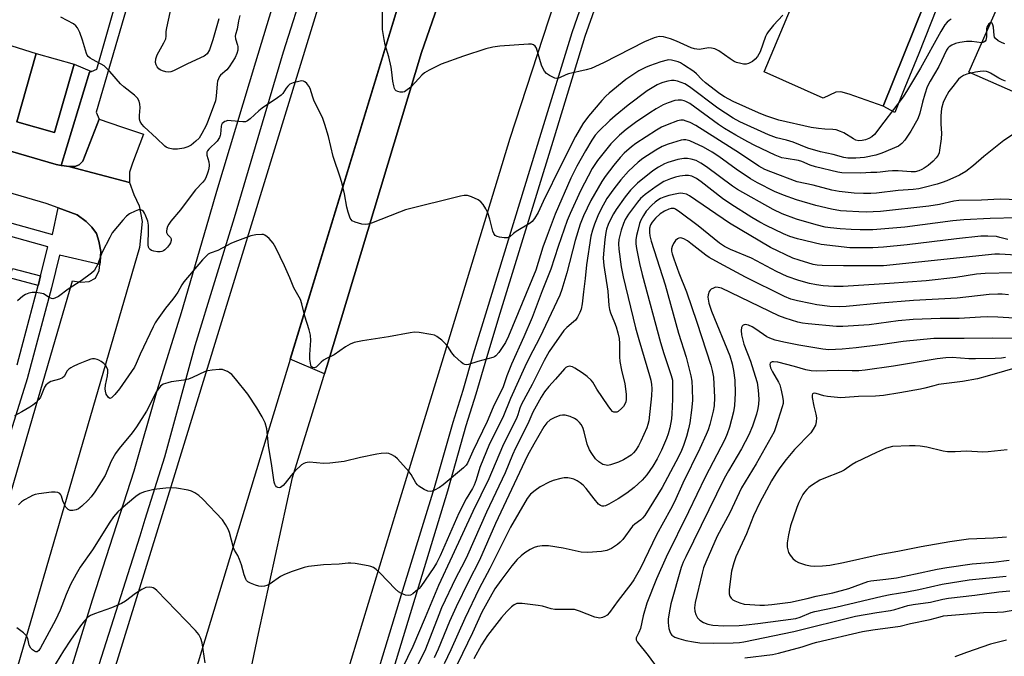
# Model space of a CAD drawing. Units: inches. Extents: x 1231769 to 1237769, y 549454 to 553454.
# Drawn here: x 1232119 to 1232436, y 549824 to 550029 of the extents above; entities that cross this region are included whole.
import ezdxf

# ---------------------------------------------------------------- set-up
doc = ezdxf.new("R2010")
doc.units = ezdxf.units.IN
doc.header["$MEASUREMENT"] = 0
for name, color, linetype in [('BLDG-Footprint', 5, 'Continuous'), ('CULTRL-Pad', 6, 'Continuous'), ('TRANS-Driveway', 251, 'Continuous'), ('TRANS-Non Street Sidewalk', 7, 'Continuous'), ('TRANS-Parking Lot', 4, 'Continuous'), ('TRANS-Road', 130, 'Continuous'), ('TRANS-Street Sidewalk', 7, 'Continuous'), ('Undefined', 1, 'Continuous')]:
    doc.layers.add(name, color=color, linetype=linetype)

msp = doc.modelspace()

# ---------------------------------------------------------------- linework, layer by layer
at = {"layer": 'BLDG-Footprint'}
for points, elevation in [([(1232464.35, 550040.8), (1232446.66, 550002.12), (1232424.45, 550011.9), (1232443.13, 550054.34), (1232463.42, 550045.41), (1232461.87, 550041.89)], 457.12), ([(1232136.15, 550014.44), (1232129.88, 549992.44), (1232117.74, 549995.9), (1232124, 550017.9)], 459.7)]:
    msp.add_lwpolyline(points, close=True, dxfattribs=dict(at, elevation=elevation))
at = {"layer": 'CULTRL-Pad'}
msp.add_lwpolyline([(1232217.62, 549917.02), (1232216.89, 549914.66), (1232205.75, 549919.41), (1232246.47, 550052.73), (1232255.19, 550079.99), (1232260.46, 550094.09), (1232260.75, 550094.71), (1232273.22, 550090.66), (1232248.09, 550018.28)], close=True, dxfattribs=at)
at = {"layer": 'TRANS-Driveway'}
msp.add_lwpolyline([(1232109.85, 550022.35), (1232124, 550017.9), (1232117.74, 549995.9), (1232129.88, 549992.44), (1232136.15, 550014.44), (1232141.76, 550012.14), (1232141.17, 550011.9), (1232131.98, 549981.87), (1232130.36, 549982.18), (1232077.35, 549997.65)], dxfattribs=at)
at = {"layer": 'TRANS-Non Street Sidewalk'}
for points in [[(1232167.96, 550083.64), (1232143.33, 549998.95), (1232144.22, 549996.7), (1232138.97, 549983.16), (1232137.78, 549982.05), (1232136.41, 549981.53), (1232134.5, 549981.47), (1232132.25, 549981.82), (1232131.98, 549981.87), (1232141.17, 550011.9), (1232141.76, 550012.14), (1232143.53, 550012.88), (1232164.03, 550084.81)], [(1232125.38, 549946.28), (1232124.68, 549943.49), (1232124.6, 549943.19), (1232115.4, 549945.59), (1232116.28, 549948.66)]]:
    msp.add_lwpolyline(points, close=True, dxfattribs=at)
at = {"layer": 'TRANS-Parking Lot'}
for points in [[(1232413.82, 550088.18), (1232413.54, 550088.01), (1232412.53, 550087.13), (1232411.64, 550084.67), (1232412.29, 550081.57), (1232426.74, 550075.44), (1232396.81, 550000.93), (1232385.85, 550004.84), (1232383.13, 550005.51), (1232381.62, 550005.47), (1232377.45, 550003.48), (1232358.45, 550012.03), (1232386.24, 550078.1), (1232386.92, 550079.7), (1232386.98, 550081.95), (1232386.66, 550082.85), (1232385.92, 550084.91), (1232384.96, 550086.26), (1232384.07, 550087.5), (1232382.19, 550088.78), (1232415.92, 550089.45)], [(1232154.04, 549976.31), (1232134.5, 549981.47), (1232136.41, 549981.53), (1232137.78, 549982.05), (1232138.97, 549983.16), (1232144.22, 549996.7), (1232151.46, 549994.3), (1232158.53, 549991.95), (1232154.96, 549982.62), (1232153.98, 549979.62)]]:
    msp.add_lwpolyline(points, close=True, dxfattribs=at)
at = {"layer": 'TRANS-Road'}
msp.add_lwpolyline([(1232260.75, 550094.71), (1232260.46, 550094.09), (1232255.19, 550079.99), (1232246.47, 550052.73), (1232195.96, 549887.35), (1232146.48, 549724.03), (1232135.63, 549688.57), (1232103.07, 549582.11), (1232065.23, 549454.44), (1232038.79, 549454.45), (1232101.18, 549661.85), (1232109.25, 549688.57), (1232128.51, 549752.32), (1232167.85, 549879.79), (1232215.88, 550036.29), (1232216.03, 550036.76), (1232216.72, 550038.86), (1232218.78, 550045.18), (1232237.65, 550103.09), (1232259.99, 550094.99)], close=True, dxfattribs=at)
for points in [[(1232106.49, 549512.26), (1232130.19, 549591.59), (1232159.18, 549687.41), (1232177.43, 549746.73), (1232186.26, 549786.32), (1232195.54, 549831.06), (1232206.58, 549881.26), (1232217.62, 549917.02), (1232248.08, 550018.28), (1232273.22, 550090.66), (1232305.41, 550077.34), (1232301.73, 550067.81), (1232298.07, 550056.57), (1232296.09, 550050.5), (1232276.56, 549990.54), (1232254.63, 549918.42), (1232240.06, 549870.73), (1232223.58, 549816.57), (1232201.06, 549741.21), (1232186.34, 549693.23), (1232163.67, 549620.37), (1232136.59, 549529.41), (1232115.54, 549460.76)], [(1232077.35, 549997.65), (1232130.36, 549982.18), (1232131.98, 549981.87), (1232132.25, 549981.82), (1232134.5, 549981.47), (1232154.04, 549976.31), (1232155.46, 549972.45), (1232157.11, 549968.79), (1232158.1, 549963.76), (1232157.24, 549955.4), (1232103.66, 549771.67)], [(1232106.54, 549844.88), (1232123.75, 549903.68), (1232135.68, 549944.7), (1232138.36, 549944.24), (1232141.01, 549944.45), (1232143.06, 549945.51), (1232144.28, 549947.97), (1232144.51, 549949.87), (1232144.61, 549950.77), (1232144.74, 549954.09), (1232144.18, 549957.39), (1232143.4, 549959.94), (1232141.84, 549961.96), (1232140.04, 549963.8), (1232137.2, 549965.97), (1232131.05, 549968.2), (1232127.2, 549969.59), (1232075.4, 549984.75)]]:
    msp.add_lwpolyline(points, dxfattribs=at)
at = {"layer": 'TRANS-Street Sidewalk'}
for points in [[(1232439.98, 550070.05), (1232430.93, 550074.06), (1232426.44, 550063.75), (1232415.99, 550037.52), (1232408.29, 550017.87), (1232403.85, 550006.9), (1232400.59, 549998.92), (1232396.81, 550000.93), (1232426.74, 550075.44), (1232412.29, 550081.57), (1232411.64, 550084.67), (1232412.53, 550087.13), (1232413.54, 550088.01), (1232413.82, 550088.18), (1232422.06, 550082.53), (1232442.52, 550073.7)], [(1232127.5, 549794.36), (1232142.11, 549841.9), (1232155.52, 549883.46), (1232162.95, 549909.32), (1232170.73, 549934.47), (1232178.78, 549962.07), (1232182.11, 549973.51), (1232194.74, 550015.24), (1232203.49, 550044.34)], [(1232231.92, 549811.43), (1232241.68, 549843.58), (1232252.28, 549878.07), (1232258.26, 549899.14), (1232261.47, 549909.43), (1232264.85, 549921.13), (1232269.22, 549935.38), (1232286.64, 549992.26), (1232296.64, 550024.72), (1232304.19, 550046.39)], [(1232308.28, 550044.98), (1232300.76, 550023.37), (1232290.78, 549990.99), (1232273.36, 549934.11), (1232269, 549919.89), (1232265.61, 549908.18), (1232262.41, 549897.91), (1232256.44, 549876.88), (1232245.96, 549842.27), (1232236.2, 549810.14)], [(1232210.69, 550040.99), (1232203.5, 550018.29), (1232187.75, 549965), (1232175.06, 549923.75), (1232165.3, 549887.83), (1232159, 549867.71), (1232157.34, 549862.38), (1232134.04, 549789.27)]]:
    msp.add_lwpolyline(points, dxfattribs=at)
for points in [[(1232106.81, 549965.84, 0), (1232129.26, 549959.62, 0), (1232131.05, 549968.2, 0), (1232137.2, 549965.97, 0), (1232140.04, 549963.8, 0), (1232141.84, 549961.96, 0), (1232143.4, 549959.94, 0), (1232144.18, 549957.39, 0), (1232144.74, 549954.09, 0), (1232144.61, 549950.77, 0), (1232144.51, 549949.87, 0), (1232131.46, 549952.9, 0), (1232128.86, 549942.41, 0), (1232121.05, 549913.12, 0), (1232114.66, 549892.77, 0)], [(1232117.78, 549917.63, 0), (1232124.6, 549943.19, 0), (1232124.68, 549943.49, 0), (1232125.38, 549946.28, 0), (1232127.68, 549955.58, 0), (1232105.64, 549961.69, 0)]]:
    msp.add_polyline3d(points, dxfattribs=at)
at = {"layer": 'Undefined'}
for points, elevation in [([(1232182.77, 550029.13), (1232180.88, 550022.34), (1232179.78, 550019.05), (1232179.07, 550017.82), (1232178.54, 550017.33), (1232178.06, 550017.03), (1232172.74, 550014.58), (1232168.18, 550012.31), (1232167.36, 550012.02), (1232166.54, 550011.93), (1232165.71, 550012.02), (1232164.62, 550012.28), (1232163.88, 550012.6), (1232163.45, 550012.95), (1232162.93, 550013.6), (1232162.6, 550014.29), (1232162.44, 550015.04), (1232162.49, 550016.15), (1232162.93, 550017.44), (1232165.12, 550021.35), (1232165.7, 550022.68), (1232165.83, 550023.47), (1232165.86, 550025), (1232166.02, 550026.15), (1232167.99, 550035.15)], 462), ([(1232364.48, 550030.3), (1232361.46, 550027.06), (1232359.75, 550024.88), (1232359.36, 550024.24), (1232358.95, 550023.34), (1232357.19, 550018.4), (1232356.8, 550017.64), (1232356.33, 550016.95), (1232355.61, 550016.1), (1232354.72, 550015.38), (1232353.47, 550014.68), (1232352.69, 550014.44), (1232351.86, 550014.47), (1232351.01, 550014.64), (1232349.6, 550015.05), (1232348.79, 550015.37), (1232347.52, 550016.14), (1232343.85, 550018.75), (1232342.56, 550019.41), (1232341.51, 550019.63), (1232340.7, 550019.68), (1232337.52, 550019.22), (1232336, 550019.38), (1232334.96, 550019.74), (1232330.19, 550021.87), (1232328.29, 550022.64), (1232326.05, 550023.3), (1232324.72, 550023.35), (1232323.84, 550023.22), (1232323.02, 550022.98), (1232319.9, 550021.66), (1232306.68, 550014.92), (1232302.79, 550013.12), (1232301.15, 550012.6), (1232295.43, 550011.36), (1232294.54, 550011.04), (1232292.56, 550010.11), (1232291.59, 550009.87), (1232291.08, 550009.95), (1232290.58, 550010.13), (1232289.34, 550010.79), (1232288.41, 550011.43), (1232287.72, 550012.23), (1232287.18, 550013.14), (1232286.74, 550014.15), (1232285.11, 550019.58), (1232284.73, 550020.25), (1232284.2, 550020.67), (1232283.57, 550020.91), (1232282.56, 550020.95), (1232273.33, 550020.26), (1232271.06, 550019.98), (1232268.86, 550019.46), (1232261.63, 550017.05), (1232254.46, 550014.46), (1232250.58, 550012.54), (1232249.09, 550011.67), (1232248.21, 550010.93), (1232247.18, 550009.9), (1232244.6, 550007.03), (1232243.05, 550005.83), (1232242.56, 550005.59), (1232242.05, 550005.46), (1232241.24, 550005.48), (1232240.45, 550005.66), (1232239.98, 550005.87), (1232239.63, 550006.21), (1232239.38, 550006.68), (1232239.13, 550007.5), (1232238.84, 550008.95), (1232238.57, 550011.84), (1232238.28, 550013.53), (1232237.52, 550016.86), (1232236.41, 550020.73), (1232236.02, 550022.42), (1232235.54, 550025.59), (1232235.48, 550031.46)], 460), ([(1232418.75, 550029.01), (1232418.04, 550028.56), (1232417.42, 550028.03), (1232416.73, 550027.16), (1232415.36, 550024.99), (1232408.88, 550013.16), (1232404.66, 550006.2), (1232403.22, 550003.98), (1232397.07, 549995.74), (1232393.99, 549991.77), (1232393.16, 549991.02), (1232392.23, 549990.48), (1232391.16, 549990.1), (1232390.05, 549989.84), (1232388.98, 549989.75), (1232388, 549989.97), (1232387.21, 549990.38), (1232384.16, 549992.3), (1232383.1, 549992.78), (1232381.72, 549993.26), (1232380.61, 549993.46), (1232378.06, 549993.54), (1232375.98, 549993.71), (1232373.64, 549994.05), (1232363.25, 549996.46), (1232359.07, 549997.87), (1232356.61, 549998.82), (1232348.55, 550002.48), (1232345.71, 550003.92), (1232344.24, 550004.94), (1232339.59, 550008.42), (1232338.38, 550009.52), (1232336.73, 550011.34), (1232335.83, 550012.12), (1232332.53, 550014.29), (1232331.52, 550014.85), (1232330.74, 550015.17), (1232328.58, 550015.73), (1232327.77, 550015.83), (1232327.22, 550015.8), (1232325.24, 550015.24), (1232321.57, 550013.97), (1232320.2, 550013.41), (1232318.13, 550012.28), (1232313.92, 550009.58), (1232308.54, 550005.12), (1232307.47, 550004.15), (1232306.15, 550002.78), (1232301.94, 549997.76), (1232300.11, 549995.26), (1232297.71, 549991.11), (1232293.16, 549982.24), (1232287.29, 549970.22), (1232285.66, 549966.71), (1232284.49, 549964.69), (1232283.79, 549963.79), (1232283.13, 549963.26), (1232278.63, 549960.59), (1232277.71, 549959.91), (1232276.51, 549958.79), (1232275.81, 549958.54), (1232274.69, 549958.54), (1232273.25, 549958.72), (1232272.43, 549958.92), (1232271.79, 549959.31), (1232271.37, 549959.92), (1232271.07, 549960.7), (1232270.12, 549964.49), (1232269.41, 549966.57), (1232268.83, 549967.82), (1232267.93, 549969.27), (1232267.24, 549970.14), (1232266.35, 549970.8), (1232264.25, 549971.77), (1232262.89, 549972.14), (1232261.82, 549972.14), (1232260.67, 549971.94), (1232242.96, 549967.49), (1232241.02, 549966.82), (1232231.93, 549963.24), (1232230.82, 549962.88), (1232229.99, 549962.78), (1232228.89, 549962.95), (1232226.71, 549963.57), (1232225.75, 549964.02), (1232225.38, 549964.38), (1232225.12, 549964.84), (1232224.46, 549966.74), (1232224.04, 549968.44), (1232223.33, 549972.64), (1232222.56, 549975.88), (1232222, 549977.77), (1232219.65, 549984.69), (1232218.16, 549991.15), (1232216.95, 549995.08), (1232216.26, 549997.01), (1232213.45, 550002.83), (1232213.08, 550003.79), (1232212.25, 550006.61), (1232211.84, 550007.36), (1232211.14, 550008.24), (1232210.55, 550008.78), (1232210.11, 550009.01), (1232209.59, 550009.08), (1232209.05, 550009.03), (1232206.77, 550008.45), (1232205.72, 550007.98), (1232205.07, 550007.41), (1232204.52, 550006.73), (1232203.46, 550005.04), (1232202.88, 550004.45), (1232201.71, 550003.59), (1232196.79, 550000.33), (1232195.69, 549999.41), (1232192.94, 549996.87), (1232192.05, 549996.2), (1232191.34, 549995.93), (1232190.53, 549995.86), (1232186.78, 549996.26), (1232185.64, 549996.27), (1232185.13, 549996.15), (1232184.68, 549995.95), (1232183.9, 549995.35), (1232183.65, 549994.95), (1232183.5, 549994.44), (1232183.36, 549991.96), (1232183.28, 549991.44), (1232183.04, 549990.8), (1232182.21, 549989.69), (1232179.56, 549987.1), (1232179.14, 549986.51), (1232178.97, 549986.08), (1232178.95, 549985.12), (1232179.56, 549983), (1232179.67, 549981.9), (1232179.53, 549980.78), (1232179.29, 549979.66), (1232178.61, 549977.81), (1232178.21, 549977.08), (1232177.69, 549976.4), (1232175.25, 549973.93), (1232174.49, 549973.04), (1232170.46, 549967.55), (1232167.33, 549963.89), (1232166.67, 549962.94), (1232166.31, 549962.2), (1232166.05, 549961.43), (1232165.95, 549960.7), (1232165.99, 549960.24), (1232166.28, 549959.58), (1232167.22, 549958.57), (1232167.39, 549958.16), (1232167.39, 549957.66), (1232167.19, 549956.89), (1232166.93, 549956.39), (1232166.23, 549955.47), (1232165.4, 549954.65), (1232164.94, 549954.33), (1232164.45, 549954.12), (1232163.92, 549954.01), (1232163.06, 549954.01), (1232161.91, 549954.2), (1232161.11, 549954.45), (1232160.66, 549954.7), (1232160.36, 549955.03), (1232160.16, 549955.47), (1232160.05, 549956.3), (1232160.18, 549961.08), (1232160.12, 549962.55), (1232159.88, 549963.84), (1232159.09, 549965.98), (1232158.86, 549966.51), (1232158.55, 549966.95), (1232158.15, 549967.29), (1232157.69, 549967.51), (1232156.92, 549967.52), (1232155.84, 549967.15), (1232153.97, 549966.21), (1232153.05, 549965.49), (1232151.87, 549964.18), (1232148.48, 549960.08), (1232147.63, 549958.64), (1232145.19, 549953.9), (1232144.75, 549952.84), (1232143.77, 549950.07), (1232143.31, 549949.03), (1232142.6, 549947.89), (1232141.79, 549947.09), (1232138.4, 549944.67), (1232134.21, 549941.92), (1232131.15, 549939.64), (1232129.97, 549939.03), (1232129.29, 549938.9), (1232128.84, 549938.96), (1232128.17, 549939.25), (1232126.26, 549940.43), (1232125.19, 549940.71), (1232123.8, 549940.85), (1232122.67, 549940.86), (1232121.59, 549940.67), (1232120.55, 549940.3), (1232119.6, 549939.73), (1232117.97, 549938.16)], 458), ([(1232189.6, 550030.13), (1232189.12, 550028.45), (1232188.68, 550025.78), (1232188.13, 550023.98), (1232188.06, 550023.47), (1232188.15, 550022.65), (1232188.86, 550020.63), (1232188.96, 550020.11), (1232188.89, 550019), (1232188.64, 550017.89), (1232188.02, 550016.58), (1232186.08, 550013.57), (1232185.33, 550012.67), (1232183.37, 550010.92), (1232183.04, 550010.51), (1232182.65, 550009.78), (1232182.38, 550008.98), (1232182.21, 550008.16), (1232181.96, 550004.18), (1232181.69, 550002.64), (1232179.4, 549996.33), (1232178.67, 549994.73), (1232177.32, 549992.1), (1232176.43, 549990.67), (1232175.44, 549989.65), (1232173.84, 549988.36), (1232172.85, 549987.81), (1232171.47, 549987.44), (1232169.47, 549987.1), (1232168, 549987.08), (1232166.59, 549987.38), (1232165.82, 549987.72), (1232165.37, 549988.04), (1232162.73, 549990.63), (1232158.75, 549994.25), (1232157.95, 549995.09), (1232157.4, 549995.99), (1232157.24, 549996.8), (1232157.23, 549997.95), (1232157.47, 550000.47), (1232157.39, 550001.56), (1232157.11, 550002.58), (1232156.6, 550003.49), (1232155.66, 550004.49), (1232152.21, 550007.16), (1232151.11, 550008.1), (1232147.68, 550012.1), (1232145.89, 550013.91), (1232144.93, 550014.52), (1232142.06, 550015.96), (1232141.32, 550016.43), (1232140.67, 550016.98), (1232140.35, 550017.42), (1232140.12, 550017.9), (1232138.86, 550022.25), (1232137.97, 550024.64), (1232137.26, 550026.16), (1232136.77, 550026.79), (1232135.95, 550027.47), (1232131.91, 550029.62)], 460), ([(1232431.45, 550027.8), (1232431.23, 550027.72), (1232430.89, 550027.46), (1232430.34, 550026.63), (1232430.13, 550025.86), (1232430.15, 550024.85)], 456), ([(1232435.98, 550020.99), (1232435.18, 550021.33), (1232433.88, 550022.04), (1232433, 550022.73), (1232432.72, 550023.18), (1232432.57, 550023.71), (1232432.34, 550026.35), (1232432.19, 550027.16), (1232431.9, 550027.68), (1232431.77, 550027.77), (1232431.45, 550027.8)], 456), ([(1232430.15, 550024.85), (1232430.11, 550023.31), (1232429.89, 550022.25), (1232429.64, 550021.83), (1232429.26, 550021.51), (1232428.59, 550021.31)], 456), ([(1232428.59, 550021.31), (1232425.4, 550021.78), (1232423.63, 550021.74), (1232421.55, 550021.45), (1232420.13, 550021.11), (1232418.89, 550020.64), (1232418.04, 550020.07), (1232417.68, 550019.67), (1232417.26, 550019.03), (1232414.75, 550013.76), (1232411.99, 550009.03), (1232411.04, 550007.14), (1232410.21, 550004.78), (1232409.47, 550002.2), (1232408.64, 549998.73), (1232407.99, 549996.82), (1232405.74, 549992.85), (1232403.78, 549989.98), (1232402.84, 549988.93), (1232401.73, 549988.1), (1232396.41, 549985.76), (1232394.47, 549985.12), (1232390.86, 549984.43), (1232387.99, 549984.16), (1232385.44, 549984.21), (1232384.16, 549984.44), (1232380.73, 549985.39), (1232376.58, 549986.18), (1232372.57, 549987.41), (1232367.82, 549989.31), (1232365.7, 549989.94), (1232362.49, 549990.75), (1232359.9, 549991.68), (1232350.65, 549995.93), (1232348.47, 549997.08), (1232343.59, 550000.31), (1232334.47, 550007.16), (1232332.88, 550008.08), (1232330.52, 550008.96), (1232329.45, 550009.21), (1232328.62, 550009.22), (1232327.5, 550009.02), (1232325.82, 550008.59), (1232325.01, 550008.29), (1232323.99, 550007.77), (1232320.77, 550005.9), (1232314.63, 550001.22), (1232310.45, 549997.84), (1232308.72, 549996.28), (1232305.24, 549992.86), (1232304.09, 549991.55), (1232302.96, 549989.94), (1232300.87, 549986.52), (1232298.16, 549981.6), (1232296.18, 549977.74), (1232291.18, 549966.14), (1232288.57, 549959.26), (1232287.23, 549955.48), (1232284.91, 549948.12), (1232276.13, 549926.81), (1232275.14, 549924.83), (1232273.01, 549921.55), (1232272.07, 549920.45), (1232271.61, 549920.14), (1232271.09, 549919.91), (1232266.29, 549918.64), (1232263.25, 549917.69), (1232262.51, 549917.6), (1232262.03, 549917.7), (1232261.56, 549917.94), (1232260.89, 549918.44), (1232258.71, 549920.36), (1232257.82, 549921.4), (1232256.56, 549923.47), (1232256.06, 549924.12), (1232254.59, 549925.49), (1232253.01, 549926.73), (1232252.26, 549927.11), (1232251.13, 549927.4), (1232247.33, 549928), (1232245.87, 549928.07), (1232244.4, 549927.87), (1232237.43, 549926.58), (1232229.13, 549925.36), (1232226.4, 549924.75), (1232225.12, 549924.2), (1232223.65, 549923.41), (1232219.93, 549920.77), (1232217.48, 549919.65), (1232216.55, 549919.14), (1232215.73, 549918.49), (1232214.56, 549917.22), (1232214.15, 549916.88), (1232213.53, 549916.61), (1232212.97, 549916.68), (1232212.58, 549917.05), (1232212.39, 549917.5), (1232212.13, 549919.44), (1232212.13, 549920.91), (1232212.46, 549925.39), (1232212.36, 549927.14), (1232211.94, 549928.84), (1232210.47, 549933.32), (1232209.52, 549937.26), (1232209.07, 549938.61), (1232207, 549942.43), (1232205.71, 549945.59), (1232203.96, 549949.48), (1232201.17, 549955.24), (1232200.31, 549956.75), (1232198.97, 549958.28), (1232198.34, 549958.87), (1232197.67, 549959.36), (1232197.18, 549959.55), (1232196.66, 549959.62), (1232194.7, 549959.52), (1232193.12, 549959.12), (1232187.96, 549957.23), (1232186.64, 549956.63), (1232182.52, 549954.47), (1232180, 549953.56), (1232179.35, 549953.2), (1232178.92, 549952.86), (1232177.56, 549951.42), (1232171.5, 549944.32), (1232170.86, 549943.39), (1232169.59, 549941.04), (1232168.86, 549939.9), (1232168.02, 549938.79), (1232165.6, 549935.89), (1232162.94, 549932.07), (1232162.33, 549931.08), (1232161.66, 549929.81), (1232157.5, 549921.03), (1232156.2, 549918.05), (1232155.58, 549916.86), (1232150.79, 549909.85), (1232149.34, 549908.08), (1232148.22, 549906.96), (1232147.69, 549906.75), (1232147.21, 549907.05), (1232146.52, 549908.14), (1232146.24, 549909.05), (1232146.2, 549909.9), (1232146.29, 549911.04), (1232146.93, 549914), (1232147.09, 549915.17), (1232147.01, 549915.97), (1232146.66, 549916.96), (1232146.39, 549917.4), (1232145.8, 549918.01), (1232144.86, 549918.69), (1232144.11, 549919.12), (1232143.57, 549919.33), (1232142.72, 549919.49), (1232142.15, 549919.49), (1232141.58, 549919.39), (1232140.19, 549918.9), (1232137.48, 549917.77), (1232135.88, 549917.07), (1232135.15, 549916.65), (1232134.51, 549916.17), (1232133.96, 549915.62), (1232132.93, 549913.88), (1232132.43, 549913.4), (1232131.44, 549912.98), (1232128.71, 549912.22), (1232127.78, 549911.72), (1232127.03, 549911.03), (1232126.59, 549910.4), (1232125.31, 549907.13), (1232124.8, 549906.42), (1232123.79, 549905.35), (1232122.91, 549904.56), (1232121.92, 549903.9), (1232119.32, 549902.4), (1232116.96, 549901.16)], 456), ([(1232436.18, 550009), (1232435.11, 550009.4), (1232434.1, 550009.94), (1232431.45, 550011.58), (1232430.75, 550011.92), (1232430.07, 550012.14), (1232429.22, 550012.21), (1232428.07, 550012.14), (1232426.62, 550011.94), (1232425.13, 550011.59)], 454), ([(1232425.13, 550011.59), (1232423.82, 550011.23), (1232422.74, 550010.8), (1232421.75, 550010.19), (1232421.12, 550009.59), (1232419.26, 550007.32), (1232418.02, 550005.68), (1232416.79, 550003.49), (1232416.16, 550002.11), (1232415.63, 550000.2), (1232415.43, 549997.84), (1232415.35, 549995.18), (1232415.62, 549992.28), (1232415.52, 549990.39), (1232415.01, 549986.78), (1232414.81, 549985.94), (1232414.49, 549985.17), (1232413.86, 549984.25), (1232412.93, 549983.18), (1232411.34, 549981.82), (1232410.03, 549980.91), (1232409.29, 549980.49), (1232408.26, 549980.05), (1232407.18, 549979.79), (1232405.8, 549979.73), (1232401.66, 549980.07), (1232399.87, 549980.12), (1232398.4, 549980.03), (1232395.87, 549979.62), (1232394.78, 549979.53), (1232392.84, 549979.53), (1232389.67, 549979.36), (1232383.54, 549979.47), (1232382.19, 549979.71), (1232374.97, 549981.44), (1232373.35, 549981.96), (1232370.59, 549983.11), (1232369.59, 549983.44), (1232365.6, 549984.02), (1232364.2, 549984.34), (1232362.02, 549985.16), (1232355.45, 549988.27), (1232353.19, 549989.43), (1232349.37, 549991.55), (1232345.72, 549993.79), (1232343.82, 549995.06), (1232334.49, 550001.79), (1232333.24, 550002.48), (1232332.71, 550002.68), (1232331.9, 550002.84), (1232330.8, 550002.91), (1232329.7, 550002.76), (1232327.52, 550002.04), (1232325.94, 550001.34), (1232323.69, 550000.07), (1232321.7, 549998.8), (1232317.01, 549995.67), (1232314.04, 549993.46), (1232311.91, 549991.64), (1232309.13, 549988.79), (1232304.75, 549983.42), (1232303.11, 549980.8), (1232299.36, 549973.65), (1232295.97, 549966.36), (1232295, 549964.1), (1232292.14, 549955.73), (1232289.79, 549948.42), (1232286.99, 549941.41), (1232283.71, 549932.87), (1232281.08, 549926.61), (1232277.07, 549917.77), (1232275.58, 549914.05), (1232274.36, 549910.53), (1232271.2, 549903.9), (1232269.28, 549899.37), (1232264.59, 549889.8), (1232262.86, 549885.87), (1232262.46, 549885.23), (1232261.67, 549884.4), (1232255.09, 549878.91), (1232253.89, 549878.03), (1232252.3, 549877.21), (1232251.5, 549876.89), (1232250.96, 549876.77), (1232250.18, 549876.86), (1232248.9, 549877.45), (1232247.19, 549878.52), (1232246.77, 549878.9), (1232246.28, 549879.54), (1232244.77, 549882.2), (1232244.12, 549883.15), (1232240.36, 549887.33), (1232239.49, 549888.07), (1232238.56, 549888.61), (1232237.56, 549888.98), (1232236.76, 549889.07), (1232235.11, 549889), (1232233.7, 549888.82), (1232228.49, 549887.75), (1232223.17, 549886.49), (1232218.57, 549885.87), (1232216.56, 549885.74), (1232212.04, 549886.18), (1232211.21, 549886.16), (1232210.68, 549886.05), (1232210.18, 549885.84), (1232209.47, 549885.36), (1232207.32, 549883.28), (1232206.12, 549881.97), (1232204.19, 549879.48), (1232203.47, 549878.68), (1232202.65, 549878.11), (1232202.22, 549877.98), (1232201.8, 549878.04), (1232201.42, 549878.3), (1232201.1, 549878.67), (1232200.86, 549879.09), (1232200.63, 549879.8), (1232199.92, 549885.01), (1232198.78, 549891.55), (1232198.51, 549894.88), (1232198.21, 549896.92), (1232197.73, 549898.88), (1232196.76, 549900.88), (1232195.02, 549903.75), (1232192.16, 549908.15), (1232188.22, 549913.09), (1232186.94, 549914.49), (1232186.28, 549915), (1232185.54, 549915.42), (1232184.78, 549915.79), (1232183.99, 549916.04), (1232182.88, 549916.1), (1232180.62, 549915.9), (1232179.22, 549915.67), (1232178.43, 549915.43), (1232174.33, 549913.49), (1232172.99, 549912.96), (1232171.56, 549912.65), (1232167.45, 549912.06), (1232166.34, 549911.83), (1232164.86, 549911.31), (1232164.03, 549910.68), (1232163.33, 549909.87), (1232162.72, 549908.95), (1232159.53, 549902.61), (1232156.26, 549897.59), (1232154.86, 549895.67), (1232150.65, 549890.67), (1232149.51, 549889.05), (1232148.13, 549886.5), (1232146.14, 549881.88), (1232142.84, 549876.68), (1232141.62, 549875.01), (1232140.68, 549873.98), (1232138.64, 549872.05), (1232137.58, 549871.22), (1232136.82, 549870.9), (1232135.72, 549870.7), (1232134.91, 549870.7), (1232134.22, 549870.96), (1232133.52, 549871.75), (1232132.81, 549872.99), (1232132.49, 549873.78), (1232132.11, 549875.31), (1232131.92, 549875.75), (1232131.58, 549876.13), (1232130.89, 549876.5), (1232130.06, 549876.6), (1232128.89, 549876.52), (1232124.77, 549876), (1232123.62, 549875.78), (1232122.8, 549875.5), (1232121.75, 549874.98), (1232120.21, 549874.13), (1232119.24, 549873.49), (1232118.26, 549872.48)], 454), ([(1232439.16, 549992.12), (1232435.72, 549989.87), (1232429.27, 549984.77), (1232425.93, 549981.82), (1232423.41, 549979.85), (1232421.37, 549978.69), (1232417.31, 549976.86), (1232415.83, 549976.3), (1232414.18, 549975.81), (1232410, 549974.69), (1232408.28, 549974.31), (1232406.53, 549974.1), (1232401.65, 549973.76), (1232394.63, 549972.93), (1232392.86, 549972.8), (1232390.5, 549972.77), (1232387.5, 549972.95), (1232382.61, 549973.49), (1232380.33, 549973.88), (1232374.26, 549975.5), (1232369.13, 549976.56), (1232360.62, 549979.73), (1232358.7, 549980.52), (1232356.8, 549981.55), (1232350.52, 549985.82), (1232336.42, 549994.72), (1232334.65, 549995.64), (1232333.32, 549996.15), (1232332.51, 549996.38), (1232331.68, 549996.44), (1232330.56, 549996.21), (1232327.24, 549994.93), (1232325.39, 549994.14), (1232323.78, 549993.2), (1232317.17, 549988.89), (1232315.77, 549987.84), (1232313.38, 549985.8), (1232312.07, 549984.41), (1232310.07, 549981.96), (1232307.25, 549978.28), (1232306.14, 549976.68), (1232302.66, 549970.55), (1232300.23, 549965.55), (1232299.22, 549962.95), (1232297.58, 549957.68), (1232294.9, 549947.19), (1232293.27, 549941.86), (1232292.62, 549940.02), (1232286.2, 549926.38), (1232282.81, 549919.85), (1232281.42, 549916.95), (1232276.8, 549906.72), (1232274.3, 549900.66), (1232270.04, 549892.17), (1232266.89, 549884.53), (1232265.72, 549880.57), (1232265.08, 549878.86), (1232264.51, 549877.76), (1232262.46, 549874.38), (1232260.17, 549869.82), (1232254.15, 549856.05), (1232252.97, 549853.68), (1232252.11, 549852.31), (1232247.9, 549846.19), (1232247.31, 549845.54), (1232246.2, 549844.55), (1232245.26, 549843.82), (1232244.52, 549843.41), (1232243.77, 549843.25), (1232242.98, 549843.35), (1232241.65, 549843.87), (1232240.65, 549844.45), (1232239.58, 549845.42), (1232234.78, 549850.45), (1232233.51, 549851.63), (1232232.58, 549852.27), (1232231.77, 549852.57), (1232230.9, 549852.77), (1232226.77, 549853.53), (1232225.3, 549853.73), (1232224.48, 549853.71), (1232221.52, 549853.36), (1232216.53, 549853.18), (1232211.66, 549852.61), (1232210.25, 549852.33), (1232206.39, 549851.01), (1232203.95, 549850.07), (1232202.71, 549849.34), (1232199.36, 549847.03), (1232198.31, 549846.52), (1232197.51, 549846.28), (1232196.48, 549846.19), (1232195.69, 549846.28), (1232194.61, 549846.58), (1232193.03, 549847.19), (1232192.1, 549847.71), (1232191.74, 549848.09), (1232191.47, 549848.56), (1232190.98, 549849.9), (1232190.05, 549853.17), (1232189.46, 549854.81), (1232188.89, 549856.15), (1232187.85, 549857.91), (1232187.54, 549858.59), (1232186.28, 549863.61), (1232185.81, 549864.66), (1232184.97, 549866.19), (1232184.01, 549867.64), (1232177.66, 549874.35), (1232176.38, 549875.43), (1232175.02, 549876.39), (1232174.03, 549876.88), (1232172.92, 549877.16), (1232169.2, 549877.82), (1232167.47, 549877.98), (1232165.71, 549877.85), (1232161.91, 549877.38), (1232158.82, 549876.61), (1232157.48, 549876.12), (1232156.04, 549875.15), (1232151.33, 549871.23), (1232150.31, 549870.26), (1232148.86, 549868.58), (1232147.63, 549866.85), (1232142.13, 549857.95), (1232138.13, 549852.37), (1232136.8, 549850.15), (1232135.03, 549846.82), (1232133.66, 549843.63), (1232131.67, 549838.52), (1232130.17, 549835.29), (1232125.39, 549826.43), (1232124.76, 549825.55), (1232124.23, 549825.16), (1232123.83, 549825.12), (1232123.41, 549825.28), (1232122.77, 549825.72), (1232122.2, 549826.3), (1232121.72, 549827.25), (1232121.25, 549829.36), (1232120.86, 549830.27), (1232119.85, 549831.28), (1232117.74, 549832.88)], 452), ([(1232440.33, 549970.75), (1232434.48, 549971.02), (1232428.55, 549970.66), (1232421.2, 549970.5), (1232419.56, 549970.29), (1232414.98, 549969.29), (1232411.53, 549968.74), (1232395.93, 549967.01), (1232393.62, 549966.85), (1232391.58, 549966.8), (1232388.95, 549966.84), (1232385.01, 549967.06), (1232383.12, 549967.26), (1232380.18, 549967.73), (1232375.16, 549968.89), (1232368.88, 549970.78), (1232364.74, 549972.24), (1232361.78, 549973.44), (1232356.37, 549976.21), (1232354.09, 549977.49), (1232349.41, 549980.59), (1232343.91, 549984.71), (1232341.74, 549986.13), (1232338.96, 549987.68), (1232334.53, 549989.77), (1232333.27, 549990.06), (1232332.53, 549990.06), (1232331.79, 549989.95), (1232327.57, 549988.64), (1232325.65, 549987.89), (1232323.59, 549986.75), (1232319.37, 549984.1), (1232317.91, 549982.87), (1232314.8, 549979.94), (1232312.34, 549977.22), (1232310, 549974.29), (1232307.83, 549971.19), (1232305.94, 549967.86), (1232304.85, 549965.57), (1232303.77, 549962.91), (1232303.18, 549960.99), (1232302.69, 549959.02), (1232301.22, 549949.78), (1232300.85, 549945.39), (1232300.24, 549941.12), (1232299.83, 549937.28), (1232299.51, 549935.52), (1232299.14, 549934.42), (1232298.35, 549932.92), (1232297.69, 549932), (1232297.09, 549931.42), (1232294.9, 549929.65), (1232293.94, 549928.62), (1232289.26, 549921.89), (1232287.58, 549918.99), (1232283.78, 549911.23), (1232280.28, 549904.92), (1232279.74, 549903.67), (1232279.15, 549901.49), (1232278.78, 549900.57), (1232274.14, 549891.22), (1232269.76, 549880.88), (1232264.61, 549870.28), (1232258.01, 549855.9), (1232253.54, 549846.45), (1232249.29, 549836.2), (1232245.28, 549826.87), (1232240.01, 549816)], 450), ([(1232439.94, 549964.94), (1232431.29, 549964.72), (1232422.78, 549964.33), (1232419.22, 549963.96), (1232403.85, 549961.93), (1232393.46, 549961.14), (1232389.41, 549961.06), (1232386.52, 549961.15), (1232383, 549961.36), (1232379.87, 549961.71), (1232378.16, 549961.99), (1232375.26, 549962.67), (1232368.95, 549964.54), (1232364.24, 549966.26), (1232361.35, 549967.61), (1232349.84, 549974.05), (1232348.3, 549975.11), (1232339.94, 549981.4), (1232338.09, 549982.62), (1232336.61, 549983.38), (1232334.98, 549983.87), (1232333.79, 549984.03), (1232332.62, 549984.06), (1232330.7, 549983.76), (1232327.45, 549982.81), (1232326.42, 549982.37), (1232324.45, 549981.33), (1232322.6, 549980.08), (1232317.66, 549976.16), (1232315.37, 549973.86), (1232313.72, 549971.75), (1232310.78, 549967.61), (1232309.93, 549966.28), (1232309.17, 549964.85), (1232308.26, 549962.82), (1232307.74, 549961.34), (1232307.5, 549960.25), (1232307.18, 549957.94), (1232306.71, 549953.34), (1232306.66, 549951.91), (1232306.79, 549949.62), (1232308.11, 549941.29), (1232308.48, 549936.71), (1232308.68, 549935.37), (1232308.98, 549934.31), (1232310.28, 549931.18), (1232310.75, 549929.84), (1232311.35, 549927.85), (1232311.72, 549926.12), (1232311.87, 549924.41), (1232311.88, 549920.13), (1232311.98, 549918.71), (1232312.49, 549915.9), (1232313.63, 549911.47), (1232314.06, 549908.09), (1232314.06, 549906.42), (1232313.89, 549905.66), (1232313.6, 549904.94), (1232313.13, 549904.2), (1232312.56, 549903.51), (1232311.5, 549902.55), (1232311.03, 549902.36), (1232310.55, 549902.31), (1232310.08, 549902.38), (1232309.64, 549902.6), (1232309.07, 549903.18), (1232308.22, 549904.35), (1232304.58, 549909.74), (1232303.31, 549912.01), (1232302.8, 549912.65), (1232301.48, 549913.8), (1232299.84, 549914.99), (1232297.44, 549916.56), (1232296.71, 549916.94), (1232296.2, 549917.09), (1232295.73, 549917.11), (1232295.02, 549916.94), (1232294.57, 549916.69), (1232294.14, 549916.32), (1232291.27, 549912.94), (1232289.14, 549910.65), (1232287.76, 549908.88), (1232286.69, 549907.15), (1232283.97, 549902.32), (1232282.31, 549898.54), (1232278.4, 549890.74), (1232277.44, 549888.6), (1232275.05, 549882.76), (1232269.06, 549870.11), (1232262.89, 549856.28), (1232261.79, 549854), (1232259.12, 549848.92), (1232254.56, 549839.24), (1232253.63, 549837.04), (1232249.34, 549825.92), (1232244.36, 549815.75)], 448), ([(1232436.99, 549957.94), (1232434.44, 549958.67), (1232433.31, 549958.89), (1232430.5, 549959.05), (1232428.29, 549959), (1232420.43, 549958.22), (1232404.58, 549956.27), (1232396.96, 549955.53), (1232393.54, 549955.31), (1232389.8, 549955.25), (1232386.05, 549955.34), (1232376.81, 549956.36), (1232369.25, 549958.17), (1232366.74, 549958.91), (1232364.74, 549959.76), (1232359.16, 549962.45), (1232357.06, 549963.53), (1232354.48, 549965.02), (1232347.76, 549969.33), (1232345.08, 549971.22), (1232338.22, 549976.58), (1232336.65, 549977.65), (1232335.17, 549978.35), (1232334.16, 549978.59), (1232333.06, 549978.59), (1232331.35, 549978.37), (1232329.95, 549978.06), (1232328.3, 549977.54), (1232327.22, 549977.14), (1232326.19, 549976.63), (1232323.71, 549975.07), (1232320.15, 549972.43), (1232318.67, 549971.18), (1232317.64, 549969.96), (1232314.76, 549966.16), (1232313.68, 549964.46), (1232313.12, 549963.16), (1232312.37, 549960.99), (1232311.7, 549957.93), (1232311.59, 549956.53), (1232311.66, 549954.83), (1232312.38, 549949.12), (1232313.01, 549945.95), (1232317.07, 549929.5), (1232318.12, 549925.76), (1232321.57, 549914.2), (1232321.96, 549912.63), (1232322.17, 549911.3), (1232322.26, 549909.91), (1232322.19, 549907.61), (1232321.33, 549899.52), (1232321.04, 549898.37), (1232320.63, 549897.28), (1232318.74, 549893.01), (1232317.95, 549891.48), (1232317.06, 549890), (1232316.42, 549889.22), (1232315.62, 549888.53), (1232313.14, 549886.99), (1232311.59, 549886.19), (1232308.93, 549885.31), (1232308.12, 549885.19), (1232307.57, 549885.21), (1232306.52, 549885.5), (1232305.17, 549886.38), (1232304.16, 549887.34), (1232302.92, 549888.97), (1232302.21, 549890.2), (1232301.5, 549891.98), (1232300.54, 549896.03), (1232300.08, 549897.35), (1232299.51, 549898.32), (1232299, 549898.99), (1232298.21, 549899.71), (1232297.33, 549900.32), (1232296.02, 549900.89), (1232294.32, 549901.35), (1232293.48, 549901.42), (1232292.66, 549901.27), (1232290.8, 549900.55), (1232289.56, 549899.85), (1232288.52, 549898.87), (1232287.53, 549897.57), (1232284.23, 549892.07), (1232282.25, 549888.33), (1232271.97, 549866.48), (1232266.81, 549854.66), (1232263.2, 549847.77), (1232259.29, 549839.66), (1232257.16, 549834.86), (1232253.44, 549825.92), (1232252.17, 549823.21)], 446), ([(1232439.7, 549952.91), (1232434.25, 549953.22), (1232432.76, 549953.24), (1232396.88, 549949.53), (1232394.59, 549949.46), (1232384.07, 549949.44), (1232377.17, 549949.62), (1232375.52, 549949.74), (1232374.29, 549949.96), (1232369.78, 549951.26), (1232367.75, 549951.99), (1232360.57, 549955.42), (1232347.28, 549963.22), (1232334.47, 549972.07), (1232333.42, 549972.57), (1232332.31, 549972.82), (1232331.46, 549972.85), (1232330.32, 549972.69), (1232327.75, 549972.16), (1232326.12, 549971.66), (1232325.09, 549971.2), (1232324.2, 549970.66), (1232323.35, 549970.01), (1232322.28, 549969), (1232320.51, 549967.07), (1232319.58, 549965.66), (1232318.76, 549964.2), (1232318.36, 549963.13), (1232317.75, 549960.89), (1232317.36, 549959.21), (1232317.15, 549957.87), (1232317.13, 549956.53), (1232317.32, 549955.06), (1232318.31, 549950.29), (1232319.22, 549946.66), (1232325.07, 549924.73), (1232326.15, 549921.19), (1232328.56, 549914.16), (1232328.93, 549912.64), (1232328.99, 549911.19), (1232328.91, 549906.51), (1232328.79, 549901.85), (1232328.64, 549900.23), (1232328.07, 549897.29), (1232327.6, 549895.4), (1232327.02, 549893.83), (1232325.4, 549890.14), (1232323.98, 549887.28), (1232322.59, 549884.97), (1232320.7, 549882.16), (1232319.21, 549880.39), (1232316.64, 549878.01), (1232314.23, 549876.25), (1232311.48, 549874.43), (1232308.39, 549872.66), (1232307.35, 549872.16), (1232306.83, 549872.03), (1232306.29, 549872.04), (1232305.78, 549872.21), (1232305.16, 549872.67), (1232303.69, 549874.38), (1232301.14, 549877.72), (1232300.14, 549878.81), (1232299.25, 549879.59), (1232298.25, 549880.22), (1232297.18, 549880.72), (1232296.35, 549880.95), (1232295.21, 549881.14), (1232294.07, 549881.15), (1232292.97, 549880.96), (1232290.51, 549880.33), (1232289.18, 549879.81), (1232286.37, 549878.23), (1232284.69, 549877.12), (1232283.19, 549875.86), (1232282.11, 549874.51), (1232276.81, 549865.28), (1232270.07, 549852), (1232266.65, 549845.51), (1232262.08, 549835.89), (1232257.59, 549825.76), (1232255.42, 549821.29)], 444), ([(1232438.57, 549947.22), (1232429.66, 549947.05), (1232426.84, 549946.75), (1232420.23, 549945.73), (1232410.68, 549944.66), (1232398.81, 549943.76), (1232383.98, 549942.83), (1232380.88, 549942.83), (1232377.52, 549943.04), (1232375.34, 549943.32), (1232373.09, 549943.82), (1232369.67, 549944.72), (1232365.89, 549946.07), (1232362.44, 549947.67), (1232354.36, 549951.91), (1232347.61, 549954.8), (1232345.67, 549955.73), (1232344.14, 549956.76), (1232337.18, 549962.41), (1232331.31, 549966.82), (1232329.96, 549967.72), (1232329.48, 549967.91), (1232329.04, 549967.99), (1232328.55, 549967.97), (1232327.82, 549967.8), (1232326.33, 549967.13), (1232324.93, 549966.21), (1232323.48, 549964.85), (1232322.37, 549963.54), (1232321.88, 549962.65), (1232321.58, 549961.62), (1232321.49, 549960.27), (1232321.6, 549959.17), (1232322.03, 549957.47), (1232326.64, 549943.4), (1232330.89, 549927.81), (1232333.36, 549920.04), (1232334.84, 549914.07), (1232335.19, 549912.35), (1232335.33, 549909.97), (1232335.38, 549906.09), (1232335.09, 549902.96), (1232334.52, 549898.92), (1232334.16, 549896.92), (1232333.49, 549894.45), (1232332.51, 549891.56), (1232331.65, 549889.48), (1232330.06, 549886.29), (1232325.6, 549878.1), (1232320.03, 549869.08), (1232319.31, 549868.19), (1232318.7, 549867.6), (1232316.81, 549866.28), (1232316.08, 549865.65), (1232312.93, 549861.3), (1232312.11, 549860.45), (1232311.22, 549859.73), (1232309.3, 549858.43), (1232308.55, 549858.05), (1232307.76, 549857.79), (1232306.1, 549857.45), (1232301.67, 549857.09), (1232299.5, 549857.27), (1232293.72, 549858.56), (1232289, 549859.24), (1232288.11, 549859.29), (1232286.95, 549859.22), (1232285.51, 549859.01), (1232284.4, 549858.74), (1232283.1, 549858.09), (1232281.37, 549856.98), (1232280.21, 549856.06), (1232278.92, 549854.85), (1232277.21, 549852.78), (1232273.68, 549848.14), (1232271.75, 549845.39), (1232270.17, 549842.69), (1232267.56, 549837.9), (1232264.52, 549831.26), (1232261.33, 549824.56), (1232255.65, 549812.91)], 442), ([(1232437.21, 549940.19), (1232435.2, 549940.34), (1232433.78, 549940.37), (1232430.97, 549940.22), (1232420.65, 549939.06), (1232406.62, 549938.32), (1232395.93, 549937.45), (1232384.89, 549936.39), (1232382.61, 549936.25), (1232379.68, 549936.4), (1232375.42, 549936.97), (1232373.44, 549937.3), (1232369.22, 549938.18), (1232367.09, 549938.79), (1232365.05, 549939.64), (1232352.49, 549945.88), (1232344.06, 549950.34), (1232340.81, 549952.18), (1232339.66, 549952.91), (1232334.88, 549956.72), (1232333.75, 549957.54), (1232332.57, 549958.19), (1232331.59, 549958.48), (1232331.02, 549958.43), (1232330.57, 549958.18), (1232329.95, 549957.61), (1232329.25, 549956.66), (1232328.83, 549955.71), (1232328.66, 549954.96), (1232328.67, 549954.16), (1232328.81, 549953.36), (1232329.33, 549951.72), (1232330.95, 549947.26), (1232333.45, 549941.1), (1232336.76, 549931.35), (1232341.31, 549917.48), (1232341.76, 549915.81), (1232342.16, 549913.64), (1232342.49, 549907.06), (1232342.35, 549904.36), (1232342.06, 549902.69), (1232340.96, 549898.37), (1232340.46, 549896.69), (1232339.81, 549895.1), (1232337.73, 549890.62), (1232332.32, 549879.45), (1232329.61, 549873.49), (1232328.28, 549870.94), (1232323.85, 549862.85), (1232318.69, 549852.11), (1232316.5, 549848.35), (1232315.57, 549846.92), (1232311.5, 549841.7), (1232308.64, 549837.8), (1232307.89, 549836.94), (1232307.19, 549836.48), (1232306.39, 549836.16), (1232305.55, 549836), (1232304.99, 549836.02), (1232303.89, 549836.33), (1232299, 549838.24), (1232297.36, 549838.71), (1232296.53, 549838.77), (1232292.78, 549838.73), (1232291.02, 549838.79), (1232289.89, 549839), (1232287.12, 549839.81), (1232285.72, 549840.07), (1232280.52, 549840.69), (1232279.64, 549840.73), (1232278.84, 549840.63), (1232277.96, 549840.27), (1232277.05, 549839.57), (1232275.58, 549838.12), (1232273.84, 549836.22), (1232269.38, 549830.33), (1232267.42, 549827.32), (1232265, 549822.9)], 440), ([(1232442.62, 549932.43), (1232433.78, 549932.94), (1232430.54, 549933.02), (1232428.2, 549932.94), (1232421.32, 549932.47), (1232415.2, 549932.52), (1232406.45, 549932.24), (1232401.64, 549931.75), (1232392.31, 549930.46), (1232383.8, 549929.93), (1232381.75, 549929.97), (1232372.61, 549930.78), (1232370.85, 549931.01), (1232369.3, 549931.36), (1232365.23, 549932.66), (1232363.16, 549933.42), (1232344.74, 549942.24), (1232343.65, 549942.53), (1232342.84, 549942.56), (1232342.12, 549942.33), (1232341.45, 549941.94), (1232341.08, 549941.6), (1232340.79, 549941.19), (1232340.46, 549940.17), (1232340.37, 549939.34), (1232340.39, 549938.79), (1232340.69, 549937.41), (1232341.55, 549934.91), (1232347.37, 549920.51), (1232348.19, 549917.95), (1232348.65, 549915.79), (1232349.03, 549912.62), (1232349.17, 549908.5), (1232348.9, 549904.44), (1232348.57, 549902.42), (1232347.35, 549897.52), (1232346.58, 549895.39), (1232345.81, 549893.53), (1232339.47, 549881.38), (1232334.12, 549870.18), (1232326.9, 549855.66), (1232323.75, 549848.58), (1232320.7, 549840.75), (1232319.52, 549836.73), (1232318.59, 549832.64), (1232318.1, 549831.29), (1232317.23, 549829.62), (1232317.21, 549828.97), (1232317.56, 549828.36), (1232321.14, 549823.88), (1232324.01, 549820)], 438), ([(1232439.36, 549926.08), (1232431.99, 549926.19), (1232422.94, 549926.03), (1232415.38, 549926.1), (1232413.15, 549926.03), (1232403.29, 549925.15), (1232395.97, 549924), (1232388.12, 549923.02), (1232383.61, 549922.64), (1232379.36, 549922.46), (1232377.39, 549922.68), (1232369.62, 549923.95), (1232364.79, 549924.86), (1232362.07, 549925.49), (1232360.29, 549926.15), (1232359.31, 549926.65), (1232355.84, 549929.11), (1232354.67, 549929.85), (1232353.4, 549930.35), (1232352.39, 549930.53), (1232351.75, 549930.36), (1232351.44, 549930.05), (1232351.22, 549929.64), (1232351.08, 549928.64), (1232351.19, 549927.29), (1232351.98, 549924.25), (1232354.04, 549918.72), (1232355.63, 549913.96), (1232356.23, 549911.93), (1232356.57, 549909.46), (1232356.76, 549906.57), (1232356.68, 549904.93), (1232356.45, 549903.53), (1232355.96, 549901.65), (1232354.73, 549897.79), (1232353.59, 549895.01), (1232351.18, 549890.47), (1232346.98, 549883.43), (1232345.64, 549880.97), (1232333.27, 549855.77), (1232332.42, 549853.98), (1232331.71, 549852.25), (1232328.39, 549840.59), (1232327.85, 549837.7), (1232327.57, 549835.67), (1232327.55, 549834.57), (1232327.64, 549833.49), (1232327.79, 549832.67), (1232328.11, 549831.61), (1232328.45, 549830.91), (1232328.76, 549830.52), (1232329.72, 549829.84), (1232331.04, 549829.36), (1232333.25, 549828.78), (1232335.75, 549828.28), (1232337.71, 549827.99), (1232342.26, 549827.89), (1232348.45, 549828.01), (1232350.53, 549828.13), (1232351.95, 549828.36), (1232368, 549831.68), (1232387.94, 549836.55), (1232394.76, 549837.78), (1232399.16, 549838.47), (1232400.6, 549838.8), (1232404.75, 549840.04), (1232406.47, 549840.34), (1232412.02, 549841.08), (1232416.06, 549842.09), (1232417.9, 549842.41), (1232426.35, 549843.37), (1232434.06, 549844.41), (1232437.62, 549844.77)], 436), ([(1232436.26, 549919.98), (1232434.9, 549919.74), (1232432.91, 549919.61), (1232426.56, 549919.5), (1232424.4, 549919.56), (1232419.02, 549919.91), (1232417.05, 549919.86), (1232414.22, 549919.51), (1232400.17, 549917.2), (1232391, 549915.86), (1232388.99, 549915.65), (1232386.81, 549915.6), (1232382.27, 549915.74), (1232375.27, 549915.57), (1232373.61, 549915.63), (1232371.93, 549915.93), (1232368.23, 549917.03), (1232362.86, 549918.43), (1232361.5, 549918.58), (1232361.05, 549918.53), (1232360.68, 549918.38), (1232360.43, 549918.1), (1232360.34, 549917.66), (1232360.56, 549916.61), (1232361.17, 549915.36), (1232363.15, 549912.04), (1232363.51, 549911.14), (1232363.87, 549909.83), (1232364.41, 549907.39), (1232364.6, 549906.03), (1232364.57, 549905.14), (1232364.32, 549904.02), (1232362.29, 549897.57), (1232361.66, 549895.95), (1232355.86, 549885.7), (1232351.13, 549877.98), (1232347.47, 549869.92), (1232343.3, 549862.37), (1232339.65, 549854.02), (1232338.98, 549852.19), (1232338.48, 549850.46), (1232336.23, 549841.01), (1232336.07, 549839.33), (1232336.12, 549838.21), (1232336.44, 549837.1), (1232337, 549836.1), (1232337.8, 549835.31), (1232338.99, 549834.53), (1232340.32, 549834.05), (1232341.99, 549833.67), (1232345.54, 549833.45), (1232350.43, 549833.63), (1232352.71, 549833.81), (1232356.42, 549834.24), (1232368.65, 549835.9), (1232370.04, 549836.3), (1232373.61, 549837.75), (1232374.78, 549838.13), (1232381.53, 549839.55), (1232396.48, 549843.04), (1232399.08, 549843.57), (1232404.48, 549844.47), (1232408.33, 549845.21), (1232415.87, 549846.9), (1232424.49, 549848.26), (1232436.44, 549849.52)], 434), ([(1232441.47, 549917.2), (1232430.34, 549913.91), (1232427.18, 549913.1), (1232422.37, 549912.21), (1232414.69, 549911.2), (1232413.15, 549910.87), (1232410.21, 549910.04), (1232408.83, 549909.72), (1232402.2, 549908.53), (1232396.91, 549907.69), (1232394.37, 549907.46), (1232388.91, 549907.37), (1232384.62, 549907.03), (1232383.18, 549906.98), (1232378.86, 549907.37), (1232377.73, 549907.6), (1232375.25, 549908.35), (1232374.58, 549908.41), (1232374.23, 549908.31), (1232374.1, 549908.19), (1232373.95, 549907.82), (1232373.99, 549907.03), (1232374.48, 549904.22), (1232375.13, 549901.65), (1232375.32, 549900.51), (1232375.27, 549899.19), (1232374.99, 549898.14), (1232374.3, 549896.83), (1232373.48, 549895.67), (1232368.23, 549890.29), (1232365.55, 549887.1), (1232363.51, 549884.36), (1232362.23, 549882.47), (1232360.89, 549880.23), (1232359.19, 549877.21), (1232357.08, 549873.19), (1232355.09, 549868.93), (1232352.8, 549863.11), (1232349.39, 549855.77), (1232348.68, 549853.82), (1232347.99, 549851.09), (1232347.19, 549845.23), (1232347.22, 549843.81), (1232347.45, 549843.09), (1232347.82, 549842.44), (1232348.35, 549841.9), (1232349.07, 549841.5), (1232350.67, 549840.88), (1232352.06, 549840.51), (1232353.85, 549840.31), (1232357.14, 549840.1), (1232358.59, 549840.16), (1232360.9, 549840.38), (1232366.94, 549841.15), (1232372.38, 549842.33), (1232375.25, 549843.08), (1232380.62, 549844.14), (1232385.72, 549845.55), (1232391.91, 549847.73), (1232392.88, 549847.99), (1232397.66, 549848.48), (1232401.12, 549848.99), (1232407.27, 549850.2), (1232414.27, 549851.75), (1232417.35, 549852.28), (1232425.44, 549853.42), (1232432.35, 549854.02), (1232437.42, 549854.67)], 432), ([(1232436.74, 549890.18), (1232430.69, 549889.57), (1232428.9, 549889.45), (1232423.63, 549889.76), (1232420.06, 549889.5), (1232417.53, 549889.57), (1232416.1, 549889.82), (1232410.94, 549891.05), (1232408.74, 549891.38), (1232407.08, 549891.53), (1232405.33, 549891.51), (1232399.8, 549891.22), (1232398.64, 549891), (1232397.59, 549890.64), (1232394.62, 549889.34), (1232388.11, 549886.2), (1232386.86, 549885.47), (1232384.26, 549883.65), (1232383.21, 549883.07), (1232377.71, 549880.98), (1232376.38, 549880.39), (1232373.74, 549878.74), (1232372.83, 549878.06), (1232372.19, 549877.45), (1232371.43, 549876.54), (1232370.94, 549875.82), (1232369.61, 549873.27), (1232368.97, 549871.61), (1232367.01, 549865.67), (1232366.32, 549862.82), (1232365.89, 549860.2), (1232365.94, 549858.79), (1232366.29, 549857.16), (1232366.83, 549856.21), (1232367.76, 549855.15), (1232368.6, 549854.4), (1232369.58, 549853.87), (1232371.77, 549853.16), (1232373.44, 549852.77), (1232374.62, 549852.72), (1232377.29, 549852.85), (1232379.65, 549853.06), (1232384.01, 549853.85), (1232395.54, 549856.44), (1232401.53, 549857.5), (1232409.04, 549859.1), (1232418.32, 549860.71), (1232424.3, 549861.51), (1232432.33, 549861.89), (1232436.56, 549862.2)], 430), ([(1232178.39, 549821.6), (1232177.45, 549828.04), (1232177.03, 549829.41), (1232176.4, 549830.67), (1232175.33, 549831.98), (1232162.79, 549844.85), (1232162.13, 549845.4), (1232161.66, 549845.68), (1232161.16, 549845.84), (1232160.37, 549845.93), (1232159.31, 549845.82), (1232157.98, 549845.21), (1232155.98, 549843.89), (1232152.7, 549841.4), (1232151.45, 549840.65), (1232148.25, 549839.31), (1232142.74, 549837.32), (1232141.4, 549836.77), (1232140.47, 549836.13), (1232139.48, 549835.06), (1232138.2, 549833.45), (1232134.97, 549828.83), (1232132.73, 549825.38), (1232129.21, 549819.61)], 450), ([(1232352.29, 549823.12), (1232361.12, 549824.25), (1232363.1, 549824.69), (1232370.77, 549826.68), (1232374.22, 549827.88), (1232375.45, 549828.24), (1232390.13, 549831.62), (1232393.48, 549832.24), (1232402.34, 549833.36), (1232405.6, 549834.23), (1232411.99, 549835.52), (1232415.15, 549836.43), (1232416.24, 549836.68), (1232429.1, 549837.81), (1232433.52, 549837.88), (1232435.57, 549838), (1232441.1, 549838.96)], 438), ([(1232436.54, 549828.84), (1232431.42, 549827.54), (1232423.67, 549824.94), (1232419.92, 549823.5)], 438)]:
    msp.add_lwpolyline(points, dxfattribs=dict(at, elevation=elevation))

doc.saveas('drawing.dxf')
